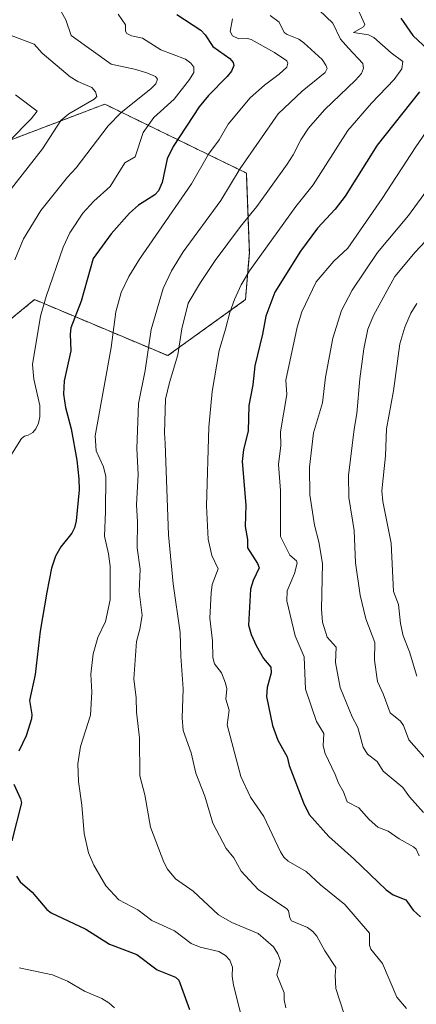
# Model space of a CAD drawing. Units: metres. Extents: x 658190 to 661647, y 4748760 to 4751152.
# Drawn here: x 659472 to 659593, y 4749704 to 4750004 of the extents above; entities that cross this region are included whole.
import ezdxf

# ---------------------------------------------------------------- set-up
doc = ezdxf.new("R2010")
doc.units = ezdxf.units.M
doc.header["$MEASUREMENT"] = 0
doc.linetypes.add('TRAZOS', pattern=[0.75, 0.5, -0.25])
for name, color, linetype, lineweight in [('Arbolado forestal', 92, 'TRAZOS', 0), ('Arbolado forestal CxS', 92, 'Continuous', 0), ('Curva de nivel maestra', 36, 'Continuous', 30), ('Curva de nivel normal', 36, 'Continuous', 0)]:
    doc.layers.add(name, color=color, linetype=linetype, lineweight=lineweight)

# ---------------------------------------------------------------- blocks, each defined once
blk = doc.blocks.new('*U158')
at = {"layer": 'Arbolado forestal CxS', "color": 92, "linetype": 'Continuous', "lineweight": 0}
blk.add_polyline3d([(659459.18, 4749904.64, 1137.98), (659475.32, 4749917.84, 1142.9), (659476.44, 4749918.75, 1143.28), (659517.11, 4749901.67, 1162.9), (659540.81, 4749918.75, 1171.35), (659542, 4749933.05, 1168.33), (659541.1, 4749957.33, 1160.88), (659497.9, 4749978.35, 1136.53), (659463.33, 4749965.24, 1128.95)], dxfattribs=at)
blk = doc.blocks.new('*U160')
at = {"layer": 'Curva de nivel normal', "color": 36, "linetype": 'Continuous', "lineweight": 0}
blk.add_polyline3d([(659574.34, 4750009.17, 1170), (659577.21, 4750002.67, 1170), (659576.82, 4750001.92, 1170), (659573.75, 4750000.22, 1170), (659578.4, 4749999.46, 1170), (659580.04, 4749998.65, 1170), (659585.3, 4749993.96, 1170), (659588.85, 4749991.33, 1170), (659588.49, 4749989.15, 1170), (659586.21, 4749985.92, 1170), (659579.24, 4749978.66, 1170), (659572.1, 4749970.29, 1170), (659561.46, 4749953.74, 1170), (659556.16, 4749947.11, 1170), (659542.07, 4749927.52, 1170), (659539.49, 4749923.27, 1170), (659537.48, 4749918.79, 1170), (659536.05, 4749914.84, 1170), (659534.73, 4749909.79, 1170), (659532.84, 4749903.28, 1170), (659530.7, 4749890.78, 1170), (659529.65, 4749879.87, 1170), (659528.9, 4749855.92, 1170), (659529.45, 4749845.77, 1170), (659530.53, 4749840.71, 1170), (659532.46, 4749836.68, 1170), (659530.67, 4749831.92, 1170), (659530.3, 4749829.38, 1170), (659529.96, 4749821.63, 1170), (659530.74, 4749814.72, 1170), (659530.84, 4749809.63, 1170), (659531.34, 4749807.73, 1170), (659533.55, 4749804.94, 1170), (659534.77, 4749801.85, 1170), (659535.15, 4749800.09, 1170), (659534.85, 4749796.9, 1170), (659535.83, 4749793.58, 1170), (659535.2, 4749789.14, 1170), (659539.41, 4749773.34, 1170), (659542.38, 4749767.08, 1170), (659546.42, 4749761.14, 1170), (659551.53, 4749750.4, 1170), (659552.57, 4749748.81, 1170), (659553.88, 4749747.54, 1170), (659559.38, 4749744.36, 1170), (659563.7, 4749740.37, 1170), (659571.13, 4749734.34, 1170), (659578.71, 4749725.62, 1170), (659578.64, 4749723.95, 1170), (659578.71, 4749721.92, 1170), (659579.07, 4749720.76, 1170), (659582.62, 4749716.39, 1170), (659587.02, 4749706.08, 1170), (659589.95, 4749702.64, 1170)], dxfattribs=at)
blk = doc.blocks.new('*U165')
at = {"layer": 'Curva de nivel normal', "color": 36, "linetype": 'Continuous', "lineweight": 0}
blk.add_polyline3d([(659541.05, 4749694.53, 1155), (659537.19, 4749709.77, 1155), (659536.72, 4749712.46, 1155), (659536.83, 4749715.19, 1155), (659536.01, 4749717.34, 1155), (659534.77, 4749718.76, 1155), (659532.67, 4749719.97, 1155), (659527.01, 4749721.28, 1155), (659524.26, 4749722.41, 1155), (659519.2, 4749726.32, 1155), (659512.24, 4749729.5, 1155), (659507.98, 4749732.75, 1155), (659502.18, 4749735.77, 1155), (659498.21, 4749740.04, 1155), (659494.5, 4749746.32, 1155), (659492.95, 4749750.09, 1155), (659491.59, 4749755.96, 1155), (659490.86, 4749764.57, 1155), (659489.83, 4749771.84, 1155), (659489.69, 4749777.22, 1155), (659490.51, 4749782.47, 1155), (659493.48, 4749792.09, 1155), (659493.9, 4749799.03, 1155), (659493.61, 4749804.57, 1155), (659494.33, 4749810.74, 1155), (659495.74, 4749815.73, 1155), (659498.07, 4749820.65, 1155), (659499.57, 4749827.21, 1155), (659499.52, 4749837.51, 1155), (659499.05, 4749841.24, 1155), (659497.83, 4749846.61, 1155), (659498.1, 4749854.16, 1155), (659498.2, 4749864.87, 1155), (659497.51, 4749867.76, 1155), (659495.29, 4749872.68, 1155), (659494.99, 4749877.19, 1155), (659499.87, 4749904.12, 1155), (659501.21, 4749915.06, 1155), (659502.88, 4749920.9, 1155), (659505.26, 4749925.85, 1155), (659508.46, 4749931.14, 1155), (659524.34, 4749954.01, 1155), (659529.49, 4749963.08, 1155), (659532.76, 4749967.44, 1155), (659535.49, 4749972.27, 1155), (659542.3, 4749980.27, 1155), (659546.63, 4749984.12, 1155), (659551.14, 4749987.47, 1155), (659553.45, 4749989.64, 1155), (659553.78, 4749990.81, 1155), (659553.45, 4749991.54, 1155), (659549.68, 4749994.11, 1155), (659542.53, 4749998.1, 1155), (659541.45, 4749998.4, 1155), (659538.83, 4749998.25, 1155), (659536.84, 4749999.18, 1155), (659536.13, 4750000.54, 1155), (659536.87, 4750004.41, 1155)], dxfattribs=at)
blk = doc.blocks.new('*U170')
at = {"layer": 'Curva de nivel normal', "color": 36, "linetype": 'Continuous', "lineweight": 0}
blk.add_polyline3d([(659595.16, 4749762.41, 1185), (659590.91, 4749767.13, 1185), (659588.86, 4749770.04, 1185), (659582.85, 4749775, 1185), (659581.06, 4749777.9, 1185), (659578.03, 4749780.2, 1185), (659576.74, 4749782.26, 1185), (659575.09, 4749788.28, 1185), (659573.37, 4749791.6, 1185), (659569.72, 4749800.49, 1185), (659568.29, 4749808.1, 1185), (659568.54, 4749812.8, 1185), (659565.7, 4749815.89, 1185), (659564.33, 4749820.37, 1185), (659564, 4749824.35, 1185), (659564.34, 4749838.32, 1185), (659563.19, 4749844.9, 1185), (659561.87, 4749849.99, 1185), (659560.49, 4749859.21, 1185), (659560.31, 4749867.72, 1185), (659561.58, 4749878.12, 1185), (659564.33, 4749887.31, 1185), (659565.29, 4749895.09, 1185), (659567.43, 4749907.04, 1185), (659570.16, 4749915.43, 1185), (659573.38, 4749921.64, 1185), (659581.14, 4749933.16, 1185), (659590.61, 4749944.4, 1185), (659597.18, 4749953.45, 1185)], dxfattribs=at)
blk = doc.blocks.new('*U177')
at = {"layer": 'Curva de nivel normal', "color": 36, "linetype": 'Continuous', "lineweight": 0}
blk.add_polyline3d([(659484.69, 4750006.37, 1140), (659486.02, 4750004.06, 1140), (659487.61, 4749999.26, 1140), (659499.81, 4749990.59, 1140), (659506.92, 4749989.05, 1140), (659510.73, 4749987.94, 1140), (659513.32, 4749986.79, 1140), (659514, 4749985.94, 1140), (659513.44, 4749984.53, 1140), (659511.98, 4749982.98, 1140), (659502.92, 4749975.76, 1140), (659498.91, 4749971.72, 1140), (659489.12, 4749958.97, 1140), (659486.49, 4749956.12, 1140), (659478.37, 4749945.88, 1140), (659473.12, 4749937.31, 1140), (659470.47, 4749930.89, 1140)], dxfattribs=at)
blk = doc.blocks.new('*U182')
at = {"layer": 'Curva de nivel normal', "color": 36, "linetype": 'Continuous', "lineweight": 0}
blk.add_polyline3d([(659593.78, 4749749.14, 1180), (659592.88, 4749751.21, 1180), (659592.14, 4749751.91, 1180), (659587.74, 4749754.32, 1180), (659584.35, 4749756.68, 1180), (659581.23, 4749757.89, 1180), (659578.57, 4749760.26, 1180), (659575.45, 4749763.82, 1180), (659571.82, 4749765.63, 1180), (659570.69, 4749768.73, 1180), (659569.18, 4749771.33, 1180), (659568.24, 4749773.93, 1180), (659565.11, 4749780.39, 1180), (659564.53, 4749782.75, 1180), (659564.74, 4749786.51, 1180), (659562.46, 4749790.14, 1180), (659559.1, 4749799.97, 1180), (659558.77, 4749809.86, 1180), (659555.96, 4749816.24, 1180), (659553.43, 4749826.93, 1180), (659553.52, 4749829.92, 1180), (659555.83, 4749835.29, 1180), (659556.6, 4749838.42, 1180), (659556.38, 4749839.09, 1180), (659554.4, 4749840.82, 1180), (659551.53, 4749846.56, 1180), (659551.47, 4749860.53, 1180), (659550.9, 4749868.47, 1180), (659551.62, 4749874.26, 1180), (659551.46, 4749878.4, 1180), (659553.4, 4749889.83, 1180), (659553.12, 4749894.2, 1180), (659556.58, 4749910.4, 1180), (659557.99, 4749915.06, 1180), (659562.4, 4749924.21, 1180), (659567.77, 4749930.45, 1180), (659572.07, 4749934.48, 1180), (659582.54, 4749949.57, 1180), (659592.76, 4749965.32, 1180), (659604.33, 4749982.01, 1180)], dxfattribs=at)
blk = doc.blocks.new('*U184')
at = {"layer": 'Curva de nivel normal', "color": 36, "linetype": 'Continuous', "lineweight": 0}
blk.add_polyline3d([(659557.07, 4750013.03, 1165), (659567.51, 4750003.08, 1165), (659569.84, 4749998.19, 1165), (659572.29, 4749995.39, 1165), (659576.65, 4749990.7, 1165), (659576.8, 4749989.33, 1165), (659576.27, 4749987.71, 1165), (659574.44, 4749985.62, 1165), (659564.92, 4749976.6, 1165), (659560.07, 4749971.07, 1165), (659557.69, 4749967.49, 1165), (659555.4, 4749962.93, 1165), (659553.58, 4749960.1, 1165), (659544.28, 4749947.1, 1165), (659539.31, 4749941.06, 1165), (659531.55, 4749930.68, 1165), (659527.05, 4749923.97, 1165), (659523.29, 4749917.66, 1165), (659521.37, 4749909.85, 1165), (659520.15, 4749901.94, 1165), (659517.59, 4749893.51, 1165), (659516.46, 4749888.36, 1165), (659516.07, 4749878.17, 1165), (659516.27, 4749874.93, 1165), (659517.35, 4749847.01, 1165), (659518.77, 4749832.15, 1165), (659520.87, 4749817.28, 1165), (659521.05, 4749810, 1165), (659521.78, 4749800.12, 1165), (659521.53, 4749791.26, 1165), (659521.84, 4749787.41, 1165), (659524.21, 4749780.54, 1165), (659525.69, 4749774.42, 1165), (659528.39, 4749767.34, 1165), (659530.82, 4749759.11, 1165), (659534.95, 4749751.37, 1165), (659537.28, 4749748.52, 1165), (659539.5, 4749744.49, 1165), (659544.67, 4749738.92, 1165), (659553.42, 4749733.04, 1165), (659553.91, 4749732.4, 1165), (659554.36, 4749730.24, 1165), (659554.91, 4749729.37, 1165), (659559.76, 4749727.31, 1165), (659561.37, 4749726.13, 1165), (659562.57, 4749724.65, 1165), (659565.04, 4749720.17, 1165), (659568.44, 4749715.11, 1165), (659568.18, 4749712.65, 1165), (659568.35, 4749708.71, 1165), (659570.95, 4749700.89, 1165)], dxfattribs=at)
blk = doc.blocks.new('*U185')
at = {"layer": 'Curva de nivel normal', "color": 36, "linetype": 'Continuous', "lineweight": 0}
blk.add_polyline3d([(659593.08, 4749917.54, 1195), (659591.27, 4749914.58, 1195), (659589.49, 4749910.37, 1195), (659587.97, 4749905.32, 1195), (659586, 4749890.9, 1195), (659583.87, 4749879.31, 1195), (659583.53, 4749871.08, 1195), (659582.48, 4749860.49, 1195), (659582.72, 4749857.18, 1195), (659585.31, 4749844.55, 1195), (659585.99, 4749829.8, 1195), (659587.48, 4749825.83, 1195), (659588.15, 4749820.01, 1195), (659588.99, 4749816.24, 1195), (659590.87, 4749811.33, 1195), (659593.14, 4749803.98, 1195)], dxfattribs=at)
blk = doc.blocks.new('*U188')
at = {"layer": 'Curva de nivel normal', "color": 36, "linetype": 'Continuous', "lineweight": 0}
blk.add_polyline3d([(659598.87, 4749939.98, 1190), (659592.6, 4749933.19, 1190), (659586.42, 4749925.76, 1190), (659579.89, 4749913.92, 1190), (659578.21, 4749909.75, 1190), (659576.96, 4749903.79, 1190), (659575.68, 4749894.58, 1190), (659574.84, 4749884.03, 1190), (659573.98, 4749879.28, 1190), (659572.22, 4749865.14, 1190), (659572.35, 4749858.43, 1190), (659573.97, 4749848.34, 1190), (659574.4, 4749838.49, 1190), (659575.78, 4749828.65, 1190), (659577.57, 4749821.46, 1190), (659580.34, 4749814.21, 1190), (659580.22, 4749808.81, 1190), (659581.09, 4749802.29, 1190), (659582.84, 4749798.58, 1190), (659584.99, 4749792.79, 1190), (659588.17, 4749790.19, 1190), (659589.01, 4749788.87, 1190), (659590.67, 4749784.56, 1190), (659597.48, 4749776.78, 1190)], dxfattribs=at)
blk = doc.blocks.new('*U194')
at = {"layer": 'Curva de nivel normal', "color": 36, "linetype": 'Continuous', "lineweight": 0}
blk.add_polyline3d([(659469.29, 4749999.32, 1135), (659476.37, 4749996.68, 1135), (659478.73, 4749993.93, 1135), (659487.33, 4749986.66, 1135), (659489.66, 4749985.27, 1135), (659493.92, 4749983.42, 1135), (659495.03, 4749982.1, 1135), (659495.41, 4749980.66, 1135), (659494.69, 4749979.85, 1135), (659486.9, 4749975.41, 1135), (659484.5, 4749973.35, 1135), (659478.83, 4749964.78, 1135), (659468.28, 4749951.23, 1135)], dxfattribs=at)
blk = doc.blocks.new('*U199')
at = {"layer": 'Curva de nivel normal', "color": 36, "linetype": 'Continuous', "lineweight": 0}
blk.add_polyline3d([(659548.36, 4750005.39, 1160), (659551.11, 4750003.3, 1160), (659552.64, 4750000.22, 1160), (659553.53, 4749999.58, 1160), (659557.1, 4749998.18, 1160), (659558.66, 4749997.1, 1160), (659564.21, 4749991.93, 1160), (659565.38, 4749990.29, 1160), (659565.75, 4749989.23, 1160), (659565.11, 4749988.01, 1160), (659558.1, 4749982.33, 1160), (659550.84, 4749975.45, 1160), (659539.15, 4749958.72, 1160), (659533.3, 4749948.93, 1160), (659521.82, 4749933.33, 1160), (659518.24, 4749927.57, 1160), (659515.75, 4749922.18, 1160), (659512.08, 4749909.66, 1160), (659510.22, 4749897.17, 1160), (659508.21, 4749887.11, 1160), (659507.62, 4749873.41, 1160), (659508.1, 4749865.47, 1160), (659507.52, 4749856.22, 1160), (659507.88, 4749851.03, 1160), (659507.77, 4749843.03, 1160), (659508.73, 4749836.57, 1160), (659508.38, 4749829.74, 1160), (659509.29, 4749822.44, 1160), (659508.55, 4749818.23, 1160), (659507.58, 4749814.55, 1160), (659506.77, 4749803.18, 1160), (659507.46, 4749797.31, 1160), (659507.53, 4749792.95, 1160), (659508.48, 4749785.12, 1160), (659508.6, 4749773.58, 1160), (659510.15, 4749767.74, 1160), (659511.85, 4749757.96, 1160), (659515.88, 4749747.19, 1160), (659516.99, 4749745.08, 1160), (659519.48, 4749742.12, 1160), (659524.9, 4749738.42, 1160), (659532.59, 4749731.2, 1160), (659536.61, 4749728.86, 1160), (659544.65, 4749725.53, 1160), (659549.36, 4749721.45, 1160), (659550.73, 4749719.3, 1160), (659551.5, 4749717.2, 1160), (659550.42, 4749712.85, 1160), (659552.63, 4749707.44, 1160), (659552.6, 4749705.28, 1160), (659553.1, 4749702.8, 1160)], dxfattribs=at)
blk = doc.blocks.new('*U200')
at = {"layer": 'Curva de nivel normal', "color": 36, "linetype": 'Continuous', "lineweight": 0}
blk.add_polyline3d([(659470.61, 4749981.22, 1130), (659477.22, 4749976.19, 1130), (659475.44, 4749973.83, 1130), (659468.66, 4749967.08, 1130)], dxfattribs=at)
blk = doc.blocks.new('*U207')
at = {"layer": 'Curva de nivel normal', "color": 36, "linetype": 'Continuous', "lineweight": 0}
for points in [[(659500.82, 4749702.78, 1145), (659499.11, 4749704.38, 1145), (659496.96, 4749705.63, 1145), (659491.66, 4749707.87, 1145), (659486.54, 4749710.96, 1145), (659481.9, 4749712.89, 1145), (659471.77, 4749715.01, 1145)], [(659469.21, 4749871.18, 1145), (659472.5, 4749876.38, 1145), (659473.36, 4749877.09, 1145), (659474.54, 4749877.39, 1145), (659475.95, 4749878.24, 1145), (659476.82, 4749879.31, 1145), (659477.64, 4749881.1, 1145), (659478.08, 4749883.02, 1145), (659478.06, 4749886.48, 1145), (659476.26, 4749894.46, 1145), (659475.85, 4749898.93, 1145), (659478.3, 4749913.73, 1145), (659479.96, 4749919.69, 1145), (659485.16, 4749934.78, 1145), (659487.17, 4749939.16, 1145), (659491.18, 4749945.13, 1145), (659494.58, 4749948.82, 1145), (659499.53, 4749953.27, 1145), (659503.99, 4749960.46, 1145), (659507.12, 4749962.33, 1145), (659509.55, 4749969.75, 1145), (659512.87, 4749974.33, 1145), (659519.01, 4749979.83, 1145), (659523.76, 4749985.86, 1145), (659525.06, 4749987.98, 1145), (659525.03, 4749989.61, 1145), (659524.12, 4749990.8, 1145), (659522.51, 4749992.11, 1145), (659515, 4749994.91, 1145), (659509.35, 4749998.52, 1145), (659506.07, 4749999.15, 1145), (659504.62, 4749999.9, 1145), (659504.24, 4750000.58, 1145), (659504.22, 4750002.49, 1145), (659501.99, 4750005.77, 1145)]]:
    blk.add_polyline3d(points, dxfattribs=at)
blk = doc.blocks.new('*U211')
at = {"layer": 'Curva de nivel maestra', "color": 36, "linetype": 'Continuous', "lineweight": 30}
for points in [[(659519.89, 4750005.7, 1150), (659527.2, 4750000.94, 1150), (659528.52, 4749999.48, 1150), (659530.89, 4749995.91, 1150), (659536.02, 4749992.23, 1150), (659537.11, 4749991.02, 1150), (659537.26, 4749990.14, 1150), (659536.52, 4749988.46, 1150), (659535.25, 4749986.78, 1150), (659529.57, 4749980.99, 1150), (659526.72, 4749977.49, 1150), (659518.71, 4749965.47, 1150), (659516.97, 4749961.73, 1150), (659515.4, 4749954.45, 1150), (659514.32, 4749951.88, 1150), (659513.11, 4749950.71, 1150), (659508.19, 4749947.59, 1150), (659505.38, 4749945.09, 1150), (659499.79, 4749938.86, 1150), (659494.39, 4749931.29, 1150), (659490.68, 4749918.26, 1150), (659487.55, 4749910.17, 1150), (659487.34, 4749908.19, 1150), (659487.53, 4749903.11, 1150), (659485.51, 4749893.96, 1150), (659485.31, 4749889.9, 1150), (659485.89, 4749885.86, 1150), (659487.67, 4749879.31, 1150), (659489.31, 4749869.83, 1150), (659489.97, 4749864.15, 1150), (659490.03, 4749860.78, 1150), (659489.15, 4749851.29, 1150), (659488.67, 4749849.19, 1150), (659487.87, 4749847.59, 1150), (659484.49, 4749843.36, 1150), (659482.88, 4749840.54, 1150), (659481.65, 4749836.84, 1150), (659480.15, 4749829.59, 1150), (659478.18, 4749817.68, 1150), (659476.59, 4749804.43, 1150), (659474.92, 4749796.56, 1150), (659475.61, 4749792.27, 1150), (659475.51, 4749790.9, 1150), (659473.91, 4749785.76, 1150), (659471.68, 4749781.05, 1150)], [(659470.1, 4749771.02, 1150), (659472.19, 4749766.53, 1150), (659472.43, 4749765.37, 1150), (659469.51, 4749753.75, 1150)], [(659470.9, 4749742.95, 1150), (659472.09, 4749741.25, 1150), (659475.72, 4749738.13, 1150), (659480.21, 4749732.84, 1150), (659481.51, 4749731.74, 1150), (659492.12, 4749726.82, 1150), (659499.32, 4749722.27, 1150), (659507.66, 4749719.05, 1150), (659513.87, 4749714.43, 1150), (659519.47, 4749712.13, 1150), (659520.52, 4749711.31, 1150), (659523.74, 4749702.34, 1150)]]:
    blk.add_polyline3d(points, dxfattribs=at)
blk = doc.blocks.new('*U216')
at = {"layer": 'Curva de nivel maestra', "color": 36, "linetype": 'Continuous', "lineweight": 30}
for points in [[(659588.24, 4750004.62, 1175), (659591.91, 4749999.33, 1175), (659598.13, 4749993.46, 1175)], [(659593.92, 4749982.11, 1175), (659581, 4749965.84, 1175), (659571.26, 4749950.27, 1175), (659568.15, 4749946.37, 1175), (659562.82, 4749940.52, 1175), (659557.64, 4749933.48, 1175), (659549.83, 4749921.04, 1175), (659547.08, 4749913.76, 1175), (659546.06, 4749908.21, 1175), (659543.66, 4749898.6, 1175), (659543.11, 4749892.82, 1175), (659541.89, 4749886.48, 1175), (659541.64, 4749878.66, 1175), (659540.17, 4749873.02, 1175), (659539.76, 4749869.38, 1175), (659540.92, 4749856.11, 1175), (659540.7, 4749849.59, 1175), (659541.41, 4749845.66, 1175), (659541.46, 4749843.05, 1175), (659544.5, 4749838.31, 1175), (659544.96, 4749836.97, 1175), (659543.16, 4749833.1, 1175), (659542.39, 4749830.46, 1175), (659541.77, 4749819.53, 1175), (659542.55, 4749816.66, 1175), (659544.06, 4749813.31, 1175), (659546.3, 4749809.34, 1175), (659548.51, 4749806.66, 1175), (659548.62, 4749804.92, 1175), (659547.44, 4749800.53, 1175), (659547.28, 4749797.76, 1175), (659549.03, 4749788.93, 1175), (659550.68, 4749784.42, 1175), (659553.51, 4749779.4, 1175), (659554.19, 4749776.71, 1175), (659558.55, 4749765.31, 1175), (659560.29, 4749761.77, 1175), (659566.28, 4749755.06, 1175), (659573.88, 4749748.3, 1175), (659583.79, 4749738.76, 1175), (659585.9, 4749737.23, 1175), (659589.79, 4749735.71, 1175), (659591.99, 4749732.62, 1175), (659594.24, 4749730.59, 1175)]]:
    blk.add_polyline3d(points, dxfattribs=at)

msp = doc.modelspace()

# ---------------------------------------------------------------- linework, layer by layer
at = {"layer": 'Arbolado forestal', "color": 92, "linetype": 'TRAZOS', "lineweight": 0}
msp.add_polyline3d([(659463.33, 4749965.24, 1128.95), (659497.9, 4749978.35, 1136.53), (659541.1, 4749957.33, 1160.88), (659542, 4749933.06, 1168.33), (659540.81, 4749918.75, 1171.35), (659517.11, 4749901.67, 1162.9), (659476.44, 4749918.75, 1143.28), (659475.32, 4749917.84, 1142.9), (659459.18, 4749904.64, 1137.98)], dxfattribs=at)
msp.add_polyline3d([(659463.33, 4749965.24, 1128.95), (659497.9, 4749978.35, 1136.53), (659541.1, 4749957.33, 1160.88), (659542, 4749933.06, 1168.33), (659540.81, 4749918.75, 1171.35), (659517.11, 4749901.67, 1162.9), (659476.44, 4749918.75, 1143.28), (659475.32, 4749917.84, 1142.9), (659459.18, 4749904.64, 1137.98)], dxfattribs=at)
at = {"layer": 'Arbolado forestal CxS', "color": 92, "linetype": 'Continuous', "lineweight": 0}
msp.add_polyline3d([(659463.33, 4749965.24, 1128.95), (659497.9, 4749978.35, 1136.53), (659541.1, 4749957.33, 1160.88), (659542, 4749933.05, 1168.33), (659540.81, 4749918.75, 1171.35), (659517.11, 4749901.67, 1162.9), (659476.44, 4749918.75, 1143.28), (659475.32, 4749917.84, 1142.9), (659459.18, 4749904.64, 1137.98)], dxfattribs=at)

# ---------------------------------------------------------------- block references
msp.add_blockref('*U158', (0, 0), dxfattribs=at)
at = {"layer": 'Curva de nivel maestra', "color": 36, "linetype": 'Continuous', "lineweight": 30}
for name in ['*U211', '*U216']:
    msp.add_blockref(name, (0, 0), dxfattribs=at)
at = {"layer": 'Curva de nivel normal', "color": 36, "linetype": 'Continuous', "lineweight": 0}
for name in ['*U182', '*U170', '*U188', '*U185', '*U200', '*U194', '*U177', '*U207', '*U199', '*U184', '*U160', '*U165']:
    msp.add_blockref(name, (0, 0), dxfattribs=at)

doc.saveas('drawing.dxf')
